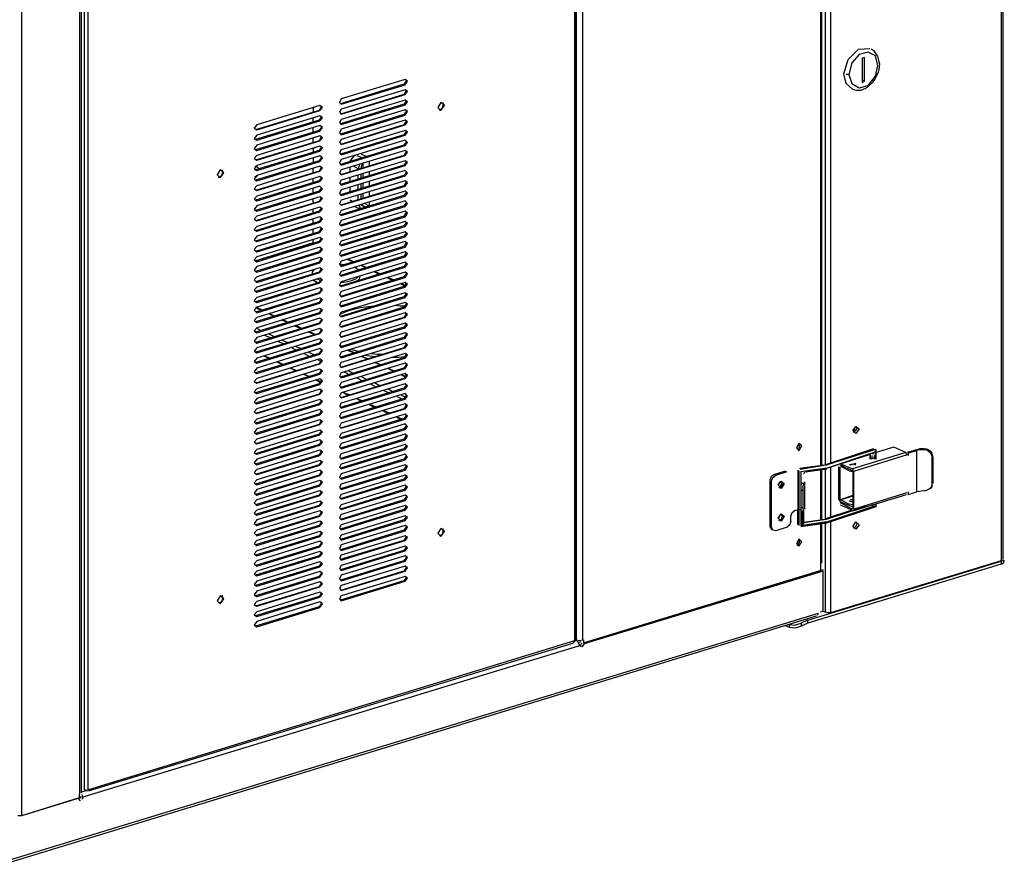
# Model space of a CAD drawing. Units: millimetres. Extents: x 0 to 279, y -217 to 216.
# Drawn here: x 85 to 113, y -76 to -51 of the extents above; entities that cross this region are included whole.
import ezdxf

# ---------------------------------------------------------------- set-up
doc = ezdxf.new("R2010")
doc.units = ezdxf.units.MM
doc.layers.add('P', color=7, linetype='Continuous')

msp = doc.modelspace()

# ---------------------------------------------------------------- linework, layer by layer
at = {"layer": 'P'}
for p, q in [((93.337, -53.969), (93.337, -54.11)), ((107.484, -64.976), (107.484, -66.105))]:
    msp.add_line(p, q, dxfattribs=at)
for points in [[(113.305, -26.946), (113.305, -67.128), (108.348, -68.645)], [(113.358, -67.092), (113.358, -27.034)], [(101.151, -69.438), (101.063, -69.456), (100.975, -69.438), (100.975, -32.079), (101.063, -32.097), (101.151, -32.079), (101.151, -69.438)], [(100.922, -32.326), (100.922, -69.456), (86.811, -73.778)], [(100.957, -69.438), (100.957, -32.308)], [(86.564, -73.901), (86.564, -36.542)], [(86.617, -73.866), (86.617, -36.507)], [(86.688, -36.63), (86.688, -73.778)], [(86.793, -36.648), (86.793, -73.778)], [(84.871, -36.948), (84.871, -74.536), (84.765, -74.536)], [(108.066, -64.358), (108.066, -49.683)], [(108.101, -64.358), (108.101, -49.683)], [(108.207, -64.341), (108.207, -49.665)], [(108.348, -49.63), (108.348, -64.288)], [(108.736, -52.999), (108.86, -52.576), (109.159, -52.276), (109.495, -52.258)], [(109.777, -52.717), (109.759, -52.646), (109.742, -52.558), (109.724, -52.487), (109.689, -52.434), (109.618, -52.329), (109.53, -52.276)], [(109.724, -52.752), (109.653, -52.47), (109.442, -52.364), (109.177, -52.434), (108.965, -52.681), (108.877, -53.017), (108.965, -53.281), (109.177, -53.405), (109.442, -53.334), (109.653, -53.069), (109.724, -52.752)], [(109.336, -53.211), (109.336, -52.523), (109.265, -52.54), (109.265, -53.246), (109.336, -53.211)], [(108.983, -53.44), (109.107, -53.475), (109.23, -53.475), (109.353, -53.422), (109.424, -53.387), (109.583, -53.228), (109.636, -53.158), (109.671, -53.087), (109.706, -53.017), (109.742, -52.946), (109.759, -52.858), (109.777, -52.717)], [(108.983, -53.44), (108.807, -53.281), (108.736, -52.999)], [(108.877, -53.017), (108.807, -53.017)], [(96.001, -53.316), (96.071, -53.211), (96.001, -53.158), (94.149, -53.722), (94.096, -53.828), (94.149, -53.881), (96.001, -53.316)], [(95.966, -53.299), (94.131, -53.863)], [(96.036, -53.211), (95.966, -53.299)], [(109.265, -53.175), (109.336, -53.211)], [(96.001, -53.599), (96.071, -53.51), (96.001, -53.458), (94.149, -54.022), (94.096, -54.11), (94.149, -54.163), (96.001, -53.599)], [(95.966, -53.599), (94.131, -54.163)], [(96.036, -53.493), (95.966, -53.599)], [(93.531, -54.057), (93.602, -53.969), (93.531, -53.916), (91.697, -54.481), (91.626, -54.569), (91.697, -54.622), (93.531, -54.057)], [(93.567, -53.951), (93.514, -54.057)], [(96.001, -53.898), (96.071, -53.81), (96.001, -53.757), (94.149, -54.322), (94.096, -54.41), (94.149, -54.463), (96.001, -53.898)], [(95.966, -53.881), (94.131, -54.445)], [(96.036, -53.793), (95.966, -53.881)], [(96.953, -53.969), (97.042, -54.057), (97.147, -53.916), (97.042, -53.828), (96.953, -53.969)], [(97.112, -53.898), (97.077, -54.004), (96.989, -54.057)], [(97.094, -53.828), (97.112, -53.898)], [(93.531, -54.357), (93.602, -54.269), (93.531, -54.216), (91.697, -54.78), (91.626, -54.869), (91.697, -54.922), (93.531, -54.357)], [(93.514, -54.057), (91.662, -54.622)], [(93.337, -54.392), (93.337, -54.269)], [(93.567, -54.251), (93.514, -54.339)], [(96.001, -54.198), (96.071, -54.093), (96.001, -54.04), (94.149, -54.604), (94.096, -54.71), (94.149, -54.763), (96.001, -54.198)], [(95.966, -54.181), (94.131, -54.745)], [(96.036, -54.093), (95.966, -54.181)], [(93.531, -54.657), (93.602, -54.551), (93.531, -54.498), (91.697, -55.063), (91.626, -55.168), (91.697, -55.221), (93.531, -54.657)], [(93.514, -54.339), (91.662, -54.904)], [(93.337, -54.692), (93.337, -54.569)], [(93.567, -54.551), (93.514, -54.639)], [(96.001, -54.481), (96.071, -54.392), (96.001, -54.339), (94.149, -54.904), (94.096, -54.992), (94.149, -55.045), (96.001, -54.481)], [(95.966, -54.481), (94.131, -55.045)], [(96.036, -54.375), (95.966, -54.481)], [(93.531, -54.939), (93.602, -54.851), (93.531, -54.798), (91.697, -55.363), (91.626, -55.451), (91.697, -55.504), (93.531, -54.939)], [(93.514, -54.639), (91.662, -55.204)], [(93.337, -54.992), (93.337, -54.851)], [(93.567, -54.833), (93.514, -54.939)], [(96.001, -54.78), (96.071, -54.692), (96.001, -54.639), (94.149, -55.204), (94.096, -55.292), (94.149, -55.345), (96.001, -54.78)], [(95.966, -54.763), (94.131, -55.327)], [(96.036, -54.675), (95.966, -54.763)], [(93.531, -55.239), (93.602, -55.151), (93.531, -55.098), (91.697, -55.662), (91.626, -55.751), (91.697, -55.803), (93.531, -55.239)], [(93.514, -54.939), (91.662, -55.504)], [(93.567, -55.133), (93.514, -55.221)], [(96.001, -55.08), (96.071, -54.992), (96.001, -54.922), (94.149, -55.486), (94.096, -55.592), (94.149, -55.645), (96.001, -55.08)], [(95.966, -55.063), (94.131, -55.627)], [(96.036, -54.974), (95.966, -55.063)], [(93.531, -55.539), (93.602, -55.433), (93.531, -55.38), (91.697, -55.945), (91.626, -56.05), (91.697, -56.103), (93.531, -55.539)], [(93.514, -55.221), (91.662, -55.786)], [(93.337, -55.151), (93.337, -55.274)], [(93.567, -55.433), (93.514, -55.521)], [(96.001, -55.363), (96.071, -55.274), (96.001, -55.221), (94.149, -55.786), (94.096, -55.874), (94.149, -55.927)], [(95.966, -55.363), (94.131, -55.927)], [(94.149, -55.927), (96.001, -55.363)], [(94.413, -55.539), (94.466, -55.451), (94.537, -55.38)], [(94.607, -55.363), (94.766, -55.433)], [(94.731, -55.327), (94.89, -55.398)], [(96.036, -55.257), (95.966, -55.363)], [(93.531, -55.821), (93.602, -55.733), (93.531, -55.68), (91.697, -56.244), (91.626, -56.333), (91.697, -56.386), (93.531, -55.821)], [(91.768, -55.751), (91.715, -55.698), (91.644, -55.715)], [(93.514, -55.521), (91.662, -56.086)], [(91.732, -55.715), (91.662, -55.68)], [(93.337, -55.451), (93.337, -55.574)], [(93.567, -55.715), (93.514, -55.821)], [(96.001, -55.662), (96.071, -55.574), (96.001, -55.521), (94.149, -56.086), (94.096, -56.174), (94.149, -56.227)], [(95.966, -55.645), (94.131, -56.209)], [(94.149, -56.227), (96.001, -55.662)], [(94.396, -55.715), (94.396, -55.839)], [(94.643, -55.751), (94.502, -55.68)], [(94.678, -55.627), (94.643, -55.751)], [(94.731, -55.733), (94.748, -55.662), (94.784, -55.592)], [(94.784, -55.715), (94.784, -55.592)], [(94.96, -55.539), (94.96, -55.662)], [(96.036, -55.557), (95.966, -55.645)], [(90.55, -55.927), (90.639, -56.015), (90.744, -55.874), (90.639, -55.786), (90.55, -55.927)], [(90.709, -55.856), (90.674, -55.962), (90.586, -56.015)], [(90.692, -55.786), (90.709, -55.856)], [(93.531, -56.121), (93.602, -56.033), (93.531, -55.98), (91.697, -56.544), (91.626, -56.633), (91.697, -56.685), (93.531, -56.121)], [(91.644, -55.98), (91.732, -55.945)], [(93.514, -55.821), (91.662, -56.386)], [(93.337, -55.874), (93.337, -55.751)], [(96.001, -55.962), (96.071, -55.874), (96.001, -55.803), (94.149, -56.368), (94.096, -56.474), (94.149, -56.527)], [(95.966, -55.945), (94.131, -56.509)], [(94.149, -56.527), (96.001, -55.962)], [(94.643, -56.05), (94.643, -55.927)], [(94.731, -56.033), (94.731, -55.909)], [(94.784, -56.015), (94.784, -55.892)], [(94.96, -55.839), (94.96, -55.962)], [(96.036, -55.856), (95.966, -55.945)], [(93.531, -56.421), (93.602, -56.333), (93.531, -56.262), (91.697, -56.827), (91.626, -56.932), (91.697, -56.985), (93.531, -56.421)], [(93.514, -56.103), (91.662, -56.668)], [(93.337, -56.156), (93.337, -56.033)], [(93.567, -56.015), (93.514, -56.103)], [(96.001, -56.262), (96.071, -56.156), (96.001, -56.103), (94.149, -56.668), (94.096, -56.756), (94.149, -56.809)], [(95.966, -56.244), (94.131, -56.809)], [(94.149, -56.809), (96.001, -56.262)], [(94.396, -56.015), (94.396, -56.139)], [(94.643, -56.35), (94.643, -56.227)], [(94.731, -56.333), (94.731, -56.192)], [(94.784, -56.315), (94.784, -56.174)], [(94.96, -56.121), (94.96, -56.262)], [(96.036, -56.139), (95.966, -56.244)], [(93.531, -56.703), (93.602, -56.615), (93.531, -56.562), (91.697, -57.126), (91.626, -57.215), (91.697, -57.268), (93.531, -56.703)], [(93.514, -56.403), (91.662, -56.968)], [(93.337, -56.456), (93.337, -56.333)], [(93.567, -56.315), (93.514, -56.403)], [(96.001, -56.544), (96.071, -56.456), (96.001, -56.403), (94.149, -56.968), (94.096, -57.056), (94.149, -57.109), (96.001, -56.544)], [(95.966, -56.527), (94.131, -57.091)], [(94.396, -56.297), (94.396, -56.421)], [(94.643, -56.65), (94.643, -56.527)], [(94.731, -56.615), (94.731, -56.491)], [(94.784, -56.597), (94.784, -56.474)], [(94.96, -56.421), (94.96, -56.544)], [(96.036, -56.438), (95.966, -56.527)], [(93.531, -57.003), (93.602, -56.915), (93.531, -56.862), (91.697, -57.426), (91.626, -57.514), (91.697, -57.567), (93.531, -57.003)], [(93.514, -56.703), (91.662, -57.268)], [(93.337, -56.756), (93.337, -56.633)], [(93.567, -56.597), (93.514, -56.703)], [(96.001, -56.844), (96.071, -56.756), (96.001, -56.685), (94.149, -57.25), (94.096, -57.356), (94.149, -57.409), (96.001, -56.844)], [(95.966, -56.827), (94.131, -57.391)], [(94.396, -56.65), (94.484, -56.703)], [(94.537, -56.844), (94.696, -56.915)], [(94.66, -56.809), (94.713, -56.915)], [(94.96, -56.827), (94.837, -56.862), (94.731, -56.791)], [(94.837, -56.862), (94.731, -56.809)], [(94.837, -56.756), (94.96, -56.827)], [(94.96, -56.721), (94.96, -56.844)], [(96.036, -56.738), (95.966, -56.827)], [(93.531, -57.303), (93.602, -57.215), (93.531, -57.144), (91.697, -57.708), (91.626, -57.814), (91.697, -57.867), (93.531, -57.303)], [(93.514, -56.985), (91.662, -57.55)], [(93.337, -57.038), (93.337, -56.915)], [(93.567, -56.897), (93.514, -56.985)], [(96.001, -57.144), (96.071, -57.038), (96.001, -56.985), (94.149, -57.55), (94.096, -57.638), (94.149, -57.708), (96.001, -57.144)], [(95.966, -57.126), (94.131, -57.691)], [(96.036, -57.021), (95.966, -57.126)], [(93.514, -57.285), (91.662, -57.85)], [(93.337, -57.338), (93.337, -57.215)], [(93.567, -57.197), (93.514, -57.285)], [(96.001, -57.426), (96.071, -57.338), (96.001, -57.285), (94.149, -57.85), (94.096, -57.938), (94.149, -57.991), (96.001, -57.426)], [(95.966, -57.409), (94.131, -57.973)], [(96.036, -57.32), (95.966, -57.409)], [(93.531, -57.603), (93.602, -57.497), (93.531, -57.444), (91.697, -58.008), (91.626, -58.097), (91.697, -58.167), (93.531, -57.603)], [(93.514, -57.585), (91.662, -58.149)], [(93.337, -57.638), (93.337, -57.514)], [(93.567, -57.479), (93.514, -57.585)], [(96.001, -57.726), (96.071, -57.638), (96.001, -57.585), (94.149, -58.132), (94.096, -58.238), (94.149, -58.291), (96.001, -57.726)], [(95.966, -57.708), (94.131, -58.273)], [(96.036, -57.62), (95.966, -57.708)], [(93.531, -57.885), (93.602, -57.797), (93.531, -57.744), (91.697, -58.308), (91.626, -58.396), (91.697, -58.449), (93.531, -57.885)], [(93.337, -57.903), (91.644, -58.432)], [(93.514, -57.867), (91.662, -58.432)], [(93.337, -57.903), (93.337, -57.797)], [(93.567, -57.779), (93.514, -57.867)], [(96.001, -58.026), (96.071, -57.92), (96.001, -57.867), (94.149, -58.432), (94.096, -58.52), (94.149, -58.59), (96.001, -58.026)], [(96.036, -57.903), (95.966, -58.008)], [(93.531, -58.185), (93.602, -58.097), (93.531, -58.026), (91.697, -58.59), (91.626, -58.696), (91.697, -58.749), (93.531, -58.185)], [(93.514, -58.167), (91.662, -58.732)], [(93.567, -58.079), (93.514, -58.167)], [(96.001, -58.308), (96.071, -58.22), (96.001, -58.167), (94.149, -58.732), (94.096, -58.82), (94.149, -58.873), (96.001, -58.308)], [(95.966, -58.008), (94.131, -58.573)], [(95.966, -58.291), (94.131, -58.855)], [(96.036, -58.202), (95.966, -58.291)], [(93.531, -58.485), (93.602, -58.379), (93.531, -58.326), (91.697, -58.89), (91.626, -58.978), (91.697, -59.049), (93.531, -58.485)], [(93.514, -58.467), (91.662, -59.031)], [(93.567, -58.361), (93.514, -58.467)], [(96.001, -58.608), (96.071, -58.52), (96.001, -58.467), (94.149, -59.031), (94.096, -59.12), (94.149, -59.173), (96.001, -58.608)], [(94.237, -58.538), (94.096, -58.52)], [(94.325, -58.379), (94.484, -58.449)], [(94.502, -58.449), (94.343, -58.379)], [(94.713, -58.555), (94.872, -58.626)], [(94.89, -58.626), (94.731, -58.555)], [(96.036, -58.502), (95.966, -58.59)], [(93.531, -58.767), (93.602, -58.679), (93.531, -58.626), (91.697, -59.19), (91.626, -59.278), (91.697, -59.331), (93.531, -58.767)], [(93.514, -58.749), (91.662, -59.314)], [(93.355, -58.679), (93.302, -58.749), (93.302, -58.82)], [(93.567, -58.661), (93.514, -58.749)], [(96.001, -58.908), (96.071, -58.802), (96.001, -58.749), (94.149, -59.314), (94.096, -59.402), (94.149, -59.472), (96.001, -58.908)], [(95.966, -58.59), (94.131, -59.155)], [(94.66, -58.696), (94.537, -58.608)], [(95.101, -58.732), (95.26, -58.82)], [(95.278, -58.802), (95.119, -58.732)], [(96.036, -58.802), (95.966, -58.89)], [(93.531, -59.067), (93.602, -58.978), (93.531, -58.926), (91.697, -59.49), (91.626, -59.578), (91.697, -59.631), (93.531, -59.067)], [(93.514, -59.049), (91.662, -59.613)], [(93.337, -58.978), (93.443, -59.049)], [(93.337, -58.978), (93.408, -59.014), (93.478, -59.067)], [(93.443, -58.943), (93.567, -58.996)], [(93.567, -58.961), (93.514, -59.049)], [(96.001, -59.19), (96.071, -59.102), (96.001, -59.049), (94.149, -59.613), (94.096, -59.702), (94.149, -59.755), (96.001, -59.19)], [(94.096, -59.137), (94.219, -59.137)], [(94.131, -59.049), (94.29, -59.031), (94.449, -58.996), (94.572, -58.943), (94.66, -58.873)], [(95.966, -58.89), (94.131, -59.455)], [(94.607, -59.014), (94.678, -58.943), (94.696, -58.873)], [(95.472, -58.908), (95.648, -58.996)], [(95.666, -58.978), (95.507, -58.908)], [(95.86, -59.084), (96.001, -59.155)], [(96.018, -59.137), (95.877, -59.084)], [(96.036, -59.084), (95.966, -59.173)], [(93.531, -59.367), (93.602, -59.261), (93.531, -59.208), (91.697, -59.772), (91.626, -59.86), (91.697, -59.931), (93.531, -59.367)], [(93.514, -59.349), (91.662, -59.913)], [(93.567, -59.261), (93.514, -59.349)], [(96.001, -59.49), (96.071, -59.402), (96.001, -59.349), (94.149, -59.913), (94.096, -60.002), (94.149, -60.054), (96.001, -59.49)], [(95.966, -59.173), (94.131, -59.737)], [(96.036, -59.384), (95.966, -59.472)], [(93.531, -59.649), (93.602, -59.561), (93.531, -59.508), (91.697, -60.072), (91.626, -60.16), (91.697, -60.213), (93.531, -59.649)], [(93.514, -59.631), (91.662, -60.196)], [(93.567, -59.543), (93.514, -59.631)], [(96.001, -59.79), (96.071, -59.684), (96.001, -59.631), (94.149, -60.196), (94.096, -60.301), (94.149, -60.354), (96.001, -59.79)], [(95.966, -59.472), (94.131, -60.037)], [(96.018, -59.737), (95.86, -59.737), (95.719, -59.719)], [(96.036, -59.684), (95.966, -59.772)], [(93.531, -59.949), (93.602, -59.86), (93.531, -59.808), (91.697, -60.372), (91.626, -60.46), (91.697, -60.513), (93.531, -59.949)], [(91.82, -59.86), (91.662, -59.79)], [(93.514, -59.931), (91.662, -60.495)], [(91.856, -59.86), (91.679, -59.772)], [(92.208, -60.037), (92.05, -59.966)], [(92.226, -60.037), (92.067, -59.949)], [(93.567, -59.843), (93.514, -59.931)], [(95.101, -59.737), (94.713, -59.79), (94.36, -59.878), (94.219, -59.931), (94.096, -59.984)], [(96.001, -60.072), (96.071, -59.984), (96.001, -59.931), (94.149, -60.495), (94.096, -60.584), (94.149, -60.637), (96.001, -60.072)], [(95.966, -59.772), (94.131, -60.337)], [(96.036, -59.966), (95.966, -60.072)], [(93.531, -60.248), (93.602, -60.143), (93.531, -60.09), (91.697, -60.654), (91.626, -60.76), (91.697, -60.813), (93.531, -60.248)], [(93.514, -60.231), (91.662, -60.795)], [(92.597, -60.213), (92.42, -60.143)], [(92.614, -60.213), (92.455, -60.125)], [(93.567, -60.143), (93.514, -60.231)], [(96.001, -60.372), (96.071, -60.284), (96.001, -60.231), (94.149, -60.795), (94.096, -60.883), (94.149, -60.936), (96.001, -60.372)], [(95.966, -60.072), (94.131, -60.637)], [(96.036, -60.266), (95.966, -60.354)], [(93.531, -60.531), (93.602, -60.443), (93.531, -60.39), (91.697, -60.954), (91.626, -61.042), (91.697, -61.095), (93.531, -60.531)], [(91.626, -60.46), (91.697, -60.478)], [(93.514, -60.531), (91.662, -61.078)], [(91.679, -60.372), (91.82, -60.443)], [(92.05, -60.548), (92.208, -60.619)], [(92.967, -60.39), (92.808, -60.319)], [(93.002, -60.39), (92.843, -60.301)], [(93.355, -60.566), (93.196, -60.495)], [(93.39, -60.566), (93.214, -60.478)], [(93.567, -60.425), (93.514, -60.531)], [(96.001, -60.672), (96.071, -60.566), (96.001, -60.513), (94.149, -61.078), (94.096, -61.183), (94.149, -61.236), (96.001, -60.672)], [(95.966, -60.354), (94.131, -60.919)], [(96.036, -60.566), (95.966, -60.654)], [(93.531, -60.831), (93.602, -60.742), (93.531, -60.689), (91.697, -61.254), (91.626, -61.342), (91.697, -61.395), (93.531, -60.831)], [(93.514, -60.813), (91.662, -61.377)], [(91.926, -60.584), (92.085, -60.654)], [(92.314, -60.76), (92.473, -60.831)], [(92.438, -60.725), (92.597, -60.795)], [(93.567, -60.725), (93.514, -60.813)], [(96.001, -60.954), (96.071, -60.866), (96.001, -60.813), (94.149, -61.377), (94.096, -61.466), (94.149, -61.518), (96.001, -60.954)], [(95.966, -60.654), (94.131, -61.219)], [(96.036, -60.848), (95.966, -60.954)], [(93.531, -61.13), (93.602, -61.025), (93.531, -60.972), (91.697, -61.536), (91.626, -61.642), (91.697, -61.695), (93.531, -61.13)], [(91.626, -61.042), (91.697, -61.078)], [(93.514, -61.113), (91.662, -61.677)], [(92.702, -60.936), (92.861, -61.025)], [(92.808, -60.901), (92.985, -60.972)], [(93.073, -61.113), (93.232, -61.201)], [(93.196, -61.078), (93.355, -61.148)], [(93.567, -61.025), (93.514, -61.113)], [(94.096, -60.866), (94.166, -60.901)], [(96.001, -61.254), (96.071, -61.166), (96.001, -61.113), (94.149, -61.677), (94.096, -61.765), (94.149, -61.818), (96.001, -61.254)], [(95.966, -60.954), (94.131, -61.518)], [(94.502, -61.095), (94.343, -61.025)], [(94.537, -61.095), (94.378, -61.025)], [(94.431, -60.989), (94.554, -61.025), (94.66, -61.042)], [(95.031, -61.113), (95.207, -61.13), (95.366, -61.13)], [(96.036, -61.148), (95.966, -61.236)], [(93.531, -61.413), (93.602, -61.324), (93.531, -61.272), (91.697, -61.836), (91.626, -61.924), (91.697, -61.977), (93.531, -61.413)], [(93.514, -61.413), (91.662, -61.977)], [(91.891, -61.183), (92.05, -61.254)], [(91.926, -61.183), (92.085, -61.254)], [(92.279, -61.36), (92.438, -61.43)], [(92.314, -61.36), (92.473, -61.43)], [(93.461, -61.289), (93.567, -61.342)], [(93.567, -61.307), (93.514, -61.413)], [(96.001, -61.554), (96.071, -61.448), (96.001, -61.395), (94.149, -61.959), (94.096, -62.065), (94.149, -62.118), (96.001, -61.554)], [(95.966, -61.236), (94.131, -61.801)], [(94.89, -61.272), (94.731, -61.201)], [(94.925, -61.272), (94.748, -61.201)], [(94.819, -61.166), (94.978, -61.183), (95.119, -61.201)], [(95.278, -61.448), (95.119, -61.377)], [(95.295, -61.448), (95.137, -61.377)], [(95.613, -61.219), (95.807, -61.219), (96.018, -61.201)], [(93.531, -61.713), (93.602, -61.624), (93.531, -61.571), (91.697, -62.136), (91.626, -62.224), (91.697, -62.277), (93.531, -61.713)], [(93.514, -61.695), (91.662, -62.259)], [(92.667, -61.536), (92.826, -61.607)], [(92.685, -61.536), (92.861, -61.607)], [(93.055, -61.713), (93.214, -61.783)], [(93.073, -61.713), (93.232, -61.783)], [(93.567, -61.607), (93.514, -61.695)], [(96.001, -61.836), (96.071, -61.748), (96.001, -61.695), (94.149, -62.259), (94.096, -62.348), (94.149, -62.4), (96.001, -61.836)], [(95.966, -61.536), (94.131, -62.101)], [(94.237, -61.642), (94.396, -61.73)], [(94.343, -61.607), (94.519, -61.695)], [(95.666, -61.624), (95.489, -61.554)], [(95.683, -61.624), (95.525, -61.554)], [(96.036, -61.448), (95.966, -61.536)], [(93.531, -62.012), (93.602, -61.907), (93.531, -61.854), (91.697, -62.418), (91.626, -62.524), (91.697, -62.577), (93.531, -62.012)], [(93.514, -61.995), (91.662, -62.559)], [(93.426, -61.889), (93.549, -61.959)], [(93.461, -61.889), (93.567, -61.924)], [(93.567, -61.907), (93.514, -61.995)], [(96.001, -62.136), (96.071, -62.048), (96.001, -61.995), (94.149, -62.559), (94.096, -62.647), (94.149, -62.7), (96.001, -62.136)], [(95.966, -61.836), (94.131, -62.4)], [(94.607, -61.818), (94.766, -61.907)], [(94.731, -61.783), (94.89, -61.871)], [(94.995, -61.995), (95.154, -62.083)], [(95.119, -61.959), (95.278, -62.048)], [(96.018, -61.801), (95.877, -61.73)], [(96.018, -61.783), (95.913, -61.73)], [(96.036, -61.73), (95.966, -61.836)], [(93.531, -62.295), (93.602, -62.206), (93.531, -62.153), (91.697, -62.718), (91.626, -62.806), (91.697, -62.859), (93.531, -62.295)], [(93.567, -62.189), (93.514, -62.295)], [(96.001, -62.436), (96.071, -62.348), (96.001, -62.277), (94.149, -62.841), (94.096, -62.947), (94.149, -63), (96.001, -62.436)], [(95.966, -62.118), (94.131, -62.683)], [(94.202, -62.242), (94.36, -62.33)], [(94.219, -62.242), (94.396, -62.312)], [(95.383, -62.189), (95.542, -62.259)], [(95.507, -62.136), (95.666, -62.224)], [(96.036, -62.03), (95.966, -62.118)], [(93.531, -62.594), (93.602, -62.506), (93.531, -62.453), (91.697, -63.018), (91.626, -63.106), (91.697, -63.159), (93.531, -62.594)], [(93.514, -62.295), (91.662, -62.859)], [(93.514, -62.577), (91.662, -63.141)], [(93.567, -62.489), (93.514, -62.577)], [(96.001, -62.718), (96.071, -62.63), (96.001, -62.577), (94.149, -63.141), (94.096, -63.229), (94.149, -63.282), (96.001, -62.718)], [(95.966, -62.418), (94.131, -62.983)], [(94.59, -62.418), (94.748, -62.506)], [(94.607, -62.418), (94.766, -62.489)], [(95.772, -62.365), (95.93, -62.436)], [(95.877, -62.312), (96.018, -62.383)], [(96.036, -62.33), (95.966, -62.418)], [(93.531, -62.894), (93.602, -62.806), (93.531, -62.736), (91.697, -63.3), (91.626, -63.406), (91.697, -63.459), (93.531, -62.894)], [(93.567, -62.788), (93.514, -62.877)], [(95.966, -62.718), (94.131, -63.282)], [(94.96, -62.594), (95.119, -62.683)], [(94.995, -62.594), (95.154, -62.665)], [(95.348, -62.771), (95.507, -62.859)], [(95.383, -62.771), (95.542, -62.841)], [(96.036, -62.612), (95.966, -62.718)], [(93.531, -63.177), (93.602, -63.088), (93.531, -63.035), (91.697, -63.6), (91.626, -63.688), (91.697, -63.741), (93.531, -63.177)], [(93.514, -62.877), (91.662, -63.441)], [(93.567, -63.071), (93.514, -63.177)], [(96.001, -63.018), (96.071, -62.93), (96.001, -62.877), (94.149, -63.441), (94.096, -63.529), (94.149, -63.582), (96.001, -63.018)], [(95.966, -63), (94.131, -63.565)], [(95.736, -62.947), (95.895, -63.035)], [(95.754, -62.947), (95.93, -63.018)], [(96.036, -62.912), (95.966, -63)], [(93.531, -63.476), (93.602, -63.388), (93.531, -63.335), (91.697, -63.9), (91.626, -63.988), (91.697, -64.041), (93.531, -63.476)], [(93.514, -63.177), (91.662, -63.741)], [(93.567, -63.371), (93.514, -63.459)], [(96.001, -63.318), (96.071, -63.229), (96.001, -63.159), (94.149, -63.723), (94.096, -63.829), (94.149, -63.882), (96.001, -63.318)], [(95.966, -63.3), (94.131, -63.864)], [(96.036, -63.212), (95.966, -63.3)], [(109.177, -63.3), (109.089, -63.441), (109.001, -63.353), (109.089, -63.229), (109.177, -63.3)], [(109.018, -63.3), (109.089, -63.335), (109.001, -63.371)], [(109.107, -63.265), (109.089, -63.353), (109.018, -63.406)], [(109.107, -63.229), (109.107, -63.318)], [(93.531, -63.776), (93.602, -63.688), (93.531, -63.618), (91.697, -64.182), (91.626, -64.288), (91.697, -64.341), (93.531, -63.776)], [(93.514, -63.459), (91.662, -64.023)], [(93.567, -63.67), (93.514, -63.759)], [(96.001, -63.618), (96.071, -63.512), (96.001, -63.459), (94.149, -64.023), (94.096, -64.111), (94.149, -64.182), (96.001, -63.618)], [(95.966, -63.6), (94.131, -64.164)], [(96.036, -63.494), (95.966, -63.6)], [(93.531, -64.076), (93.602, -63.97), (93.531, -63.917), (91.697, -64.482), (91.626, -64.57), (91.697, -64.623), (93.531, -64.076)], [(93.514, -63.759), (91.662, -64.323)], [(93.567, -63.953), (93.514, -64.058)], [(96.001, -63.9), (96.071, -63.812), (96.001, -63.759), (94.149, -64.323), (94.096, -64.411), (94.149, -64.464), (96.001, -63.9)], [(95.966, -63.882), (94.131, -64.447)], [(96.036, -63.794), (95.966, -63.882)], [(107.431, -63.935), (107.519, -63.794), (107.431, -63.723), (107.36, -63.847), (107.431, -63.935)], [(107.378, -63.9), (107.448, -63.829), (107.448, -63.723)], [(109.6, -63.882), (108.207, -64.341)], [(108.225, -64.341), (109.618, -63.882)], [(109.653, -63.9), (108.225, -64.358)], [(108.26, -64.429), (109.653, -63.97)], [(108.26, -64.429), (109.53, -64.006)], [(110.571, -64.058), (110.535, -63.988), (108.983, -64.464)], [(109.53, -64.006), (109.6, -64.023)], [(109.653, -64.182), (109.653, -63.9)], [(110.183, -63.829), (109.671, -63.988)], [(109.671, -64.182), (109.671, -63.9)], [(110.535, -63.988), (110.183, -63.829)], [(110.818, -63.917), (110.571, -63.988)], [(110.853, -63.935), (110.606, -64.006)], [(110.606, -64.006), (110.606, -64.076)], [(111.082, -63.882), (110.941, -63.882), (110.818, -63.917)], [(110.853, -63.917), (110.941, -63.9), (111.117, -63.9)], [(111.029, -65.099), (110.941, -65.117), (110.853, -65.134), (110.853, -63.917)], [(111.329, -64.147), (111.311, -64.076), (111.294, -63.988), (111.241, -63.935), (111.17, -63.9), (111.1, -63.882)], [(111.117, -63.9), (111.188, -63.935), (111.241, -63.988), (111.276, -64.058), (111.294, -64.129)], [(93.531, -64.358), (93.602, -64.27), (93.531, -64.217), (91.697, -64.782), (91.626, -64.87), (91.697, -64.923), (93.531, -64.358)], [(93.514, -64.058), (91.662, -64.623)], [(93.567, -64.253), (93.514, -64.341)], [(96.001, -64.2), (96.071, -64.111), (96.001, -64.041), (94.149, -64.605), (94.096, -64.711), (94.149, -64.764), (96.001, -64.2)], [(95.966, -64.182), (94.131, -64.746)], [(96.036, -64.094), (95.966, -64.182)], [(108.242, -64.447), (109.512, -64.041)], [(110.571, -64.058), (109.018, -64.535)], [(109.495, -64.041), (109.495, -64.182)], [(109.671, -64.129), (109.495, -64.182)], [(109.512, -64.182), (109.512, -64.058)], [(109.548, -64.076), (109.548, -64.182)], [(109.618, -64.076), (109.618, -64.182)], [(111.294, -64.147), (111.294, -64.905), (111.276, -64.976), (111.241, -65.029), (111.188, -65.064), (111.117, -65.099), (111.047, -65.099)], [(111.329, -64.888), (111.329, -64.147)], [(93.531, -64.658), (93.602, -64.57), (93.531, -64.499), (91.697, -65.064), (91.626, -65.17), (91.697, -65.223), (93.531, -64.658)], [(93.514, -64.341), (91.662, -64.905)], [(93.567, -64.552), (93.514, -64.641)], [(96.001, -64.499), (96.071, -64.394), (96.001, -64.341), (94.149, -64.905), (94.096, -64.993), (94.149, -65.064), (96.001, -64.499)], [(95.966, -64.482), (94.131, -65.046)], [(96.036, -64.376), (95.966, -64.482)], [(106.708, -64.623), (107.043, -64.517)], [(106.761, -64.641), (107.096, -64.535)], [(107.413, -66.087), (107.413, -64.499)], [(107.431, -64.517), (107.431, -66.105)], [(107.448, -64.447), (108.189, -64.341)], [(108.225, -64.358), (107.466, -64.482)], [(107.484, -64.535), (108.242, -64.429)], [(107.484, -64.535), (107.484, -64.923)], [(107.572, -64.605), (107.607, -64.552)], [(107.625, -64.517), (108.242, -64.429)], [(107.625, -64.552), (108.242, -64.464)], [(108.066, -65.928), (108.066, -64.482)], [(108.101, -65.928), (108.101, -64.482)], [(108.207, -65.911), (108.207, -64.464)], [(108.348, -64.411), (108.348, -65.858)], [(108.648, -65.417), (108.595, -65.346), (108.595, -64.394)], [(108.63, -64.341), (108.983, -64.517)], [(108.63, -65.364), (108.63, -64.411)], [(108.895, -64.517), (108.648, -64.394)], [(108.666, -64.323), (108.983, -64.464), (109.018, -64.535), (109.018, -65.628)], [(109.089, -64.341), (108.983, -64.323), (108.895, -64.358)], [(108.895, -64.517), (109.001, -64.535)], [(109.089, -64.305), (108.913, -64.358)], [(109.089, -64.358), (109.018, -64.323), (108.93, -64.341)], [(109.001, -64.517), (109.001, -65.611)], [(93.531, -64.958), (93.602, -64.852), (93.531, -64.799), (91.697, -65.364), (91.626, -65.452), (91.697, -65.523), (93.531, -64.958)], [(93.514, -64.641), (91.662, -65.205)], [(93.567, -64.835), (93.514, -64.94)], [(96.001, -64.782), (96.071, -64.693), (96.001, -64.641), (94.149, -65.205), (94.096, -65.293), (94.149, -65.346), (96.001, -64.782)], [(95.966, -64.764), (94.131, -65.328)], [(96.036, -64.676), (95.966, -64.764)], [(106.602, -64.782), (106.637, -64.676), (106.708, -64.623)], [(106.602, -66.14), (106.602, -64.782)], [(106.637, -64.817), (106.672, -64.711), (106.761, -64.641)], [(107.202, -65.981), (107.166, -66.087), (107.096, -66.158), (106.761, -66.263), (106.672, -66.246), (106.637, -66.158), (106.637, -64.817)], [(106.831, -64.94), (106.919, -64.817), (107.008, -64.888), (106.919, -65.029), (106.831, -64.94)], [(106.831, -64.94), (106.884, -64.835)], [(106.884, -64.976), (106.937, -64.905), (106.919, -64.817)], [(107.59, -64.835), (107.59, -65.628)], [(93.531, -65.24), (93.602, -65.152), (93.531, -65.099), (91.697, -65.664), (91.626, -65.752), (91.697, -65.805), (93.531, -65.24)], [(93.514, -64.94), (91.662, -65.505)], [(93.567, -65.134), (93.514, -65.223)], [(96.001, -65.082), (96.071, -64.993), (96.001, -64.94), (94.149, -65.505), (94.096, -65.593), (94.149, -65.646)], [(95.966, -65.064), (94.131, -65.628)], [(94.149, -65.646), (96.001, -65.082)], [(96.036, -64.976), (95.966, -65.064)], [(106.849, -65.011), (106.937, -64.958), (106.972, -64.87)], [(107.501, -64.888), (107.484, -64.976)], [(107.484, -65.082), (107.554, -65.082)], [(107.572, -64.888), (107.501, -64.888)], [(107.554, -64.976), (107.572, -64.888)], [(107.554, -65.593), (107.554, -64.976)], [(110.606, -65.205), (110.853, -65.134)], [(110.606, -65.134), (110.606, -65.205)], [(111.223, -65.046), (111.276, -65.011), (111.311, -64.94)], [(93.531, -65.54), (93.602, -65.452), (93.531, -65.399), (91.697, -65.946), (91.626, -66.052), (91.697, -66.105), (93.531, -65.54)], [(93.514, -65.223), (91.662, -65.787)], [(93.567, -65.434), (93.514, -65.523)], [(96.001, -65.381), (96.071, -65.276), (96.001, -65.223), (94.149, -65.787), (94.096, -65.875), (94.149, -65.946), (96.001, -65.381)], [(95.966, -65.364), (94.131, -65.928)], [(96.036, -65.276), (95.966, -65.364)], [(109.001, -65.24), (108.63, -65.364)], [(109.001, -65.258), (108.648, -65.364)], [(108.648, -65.364), (108.895, -65.487)], [(108.648, -65.417), (108.895, -65.523)], [(109.001, -65.434), (108.895, -65.399)], [(108.93, -65.364), (109.001, -65.346)], [(108.93, -65.399), (109.001, -65.399)], [(109.001, -65.681), (110.553, -65.205)], [(109.018, -65.628), (110.571, -65.152)], [(93.531, -65.84), (93.602, -65.734), (93.531, -65.681), (91.697, -66.246), (91.626, -66.334), (91.697, -66.404), (93.531, -65.84)], [(93.514, -65.523), (91.662, -66.087)], [(93.567, -65.717), (93.514, -65.822)], [(96.001, -65.664), (96.071, -65.575), (96.001, -65.523), (94.149, -66.087), (94.096, -66.175), (94.149, -66.228), (96.001, -65.664)], [(95.966, -65.646), (94.131, -66.21)], [(96.036, -65.558), (95.966, -65.646)], [(107.202, -65.84), (107.237, -65.734), (107.325, -65.664)], [(107.325, -65.664), (107.484, -65.628)], [(107.396, -65.646), (107.396, -66.069)], [(107.572, -65.681), (107.554, -65.593), (107.484, -65.593)], [(107.484, -65.681), (107.572, -65.681)], [(107.537, -66.105), (107.537, -65.681)], [(107.572, -66.052), (107.572, -65.681)], [(108.965, -65.664), (108.207, -65.911)], [(109.371, -65.558), (108.225, -65.928)], [(108.225, -65.911), (108.983, -65.664)], [(108.242, -66.034), (109.671, -65.558)], [(109.653, -65.54), (108.26, -65.999)], [(108.26, -65.999), (109.618, -65.558)], [(108.983, -65.628), (108.63, -65.452)], [(108.63, -65.505), (108.983, -65.664)], [(109.001, -65.505), (108.895, -65.487)], [(108.895, -65.523), (109.001, -65.558)], [(109.618, -65.558), (109.548, -65.505)], [(109.671, -65.575), (109.671, -65.47)], [(93.531, -66.122), (93.602, -66.034), (93.531, -65.981), (91.697, -66.546), (91.626, -66.634), (91.697, -66.687), (93.531, -66.122)], [(93.514, -65.822), (91.662, -66.387)], [(96.001, -65.963), (96.071, -65.875), (96.001, -65.822), (94.149, -66.387), (94.096, -66.475), (94.149, -66.528), (96.001, -65.963)], [(95.966, -65.946), (94.131, -66.51)], [(96.036, -65.858), (95.966, -65.946)], [(106.831, -65.893), (106.919, -65.769), (107.008, -65.84), (106.919, -65.981), (106.831, -65.893)], [(106.831, -65.911), (106.884, -65.805)], [(106.849, -65.963), (106.937, -65.911), (106.972, -65.822)], [(106.919, -65.928), (106.955, -65.84), (106.884, -65.787)], [(107.202, -65.981), (107.202, -65.84)], [(107.484, -66.105), (108.242, -65.999)], [(108.242, -65.999), (107.537, -66.105)], [(108.225, -65.928), (107.572, -66.034)], [(108.189, -65.928), (107.572, -66.016)], [(108.348, -65.999), (108.348, -68.645)], [(109.177, -66.087), (109.089, -66.21), (109.001, -66.14), (109.089, -65.999), (109.177, -66.087)], [(93.531, -66.422), (93.602, -66.334), (93.531, -66.281), (91.697, -66.845), (91.626, -66.934), (91.697, -66.987), (93.531, -66.422)], [(93.514, -66.105), (91.662, -66.669)], [(93.567, -66.016), (93.514, -66.105)], [(96.001, -66.263), (96.071, -66.158), (96.001, -66.105), (94.149, -66.669), (94.096, -66.775), (94.149, -66.828), (96.001, -66.263)], [(95.966, -66.246), (94.131, -66.81)], [(96.036, -66.158), (95.966, -66.246)], [(96.953, -66.334), (97.042, -66.422), (97.147, -66.281), (97.042, -66.193), (96.953, -66.334)], [(97.094, -66.193), (97.112, -66.263), (97.077, -66.369), (96.989, -66.404)], [(106.655, -66.228), (106.602, -66.14)], [(107.484, -66.14), (108.242, -66.034)], [(107.537, -66.105), (107.572, -66.034)], [(108.066, -67.428), (108.066, -66.052)], [(108.101, -67.198), (108.101, -66.052)], [(108.348, -68.645), (108.278, -68.645), (108.207, -68.627), (108.207, -66.034)], [(109.107, -66.052), (109.089, -66.14), (109.018, -66.193)], [(93.531, -66.722), (93.602, -66.616), (93.531, -66.563), (91.697, -67.128), (91.626, -67.216), (91.697, -67.286), (93.531, -66.722)], [(93.514, -66.404), (91.662, -66.969)], [(93.567, -66.316), (93.514, -66.404)], [(96.001, -66.546), (96.071, -66.457), (96.001, -66.404), (94.149, -66.969), (94.096, -67.057), (94.149, -67.11), (96.001, -66.546)], [(95.966, -66.546), (94.131, -67.092)], [(96.036, -66.44), (95.966, -66.546)], [(107.431, -66.704), (107.519, -66.581), (107.431, -66.51), (107.36, -66.634), (107.431, -66.704)], [(107.378, -66.687), (107.448, -66.598), (107.448, -66.493)], [(93.531, -67.004), (93.602, -66.916), (93.531, -66.863), (91.697, -67.428), (91.626, -67.516), (91.697, -67.569), (93.531, -67.004)], [(93.514, -66.704), (91.662, -67.269)], [(93.567, -66.616), (93.514, -66.704)], [(96.001, -66.845), (96.071, -66.757), (96.001, -66.704), (94.149, -67.269), (94.096, -67.357), (94.149, -67.41), (96.001, -66.845)], [(95.966, -66.828), (94.131, -67.392)], [(96.036, -66.74), (95.966, -66.828)], [(93.514, -66.987), (91.662, -67.551)], [(93.567, -66.898), (93.514, -66.987)], [(96.001, -67.145), (96.071, -67.039), (96.001, -66.987), (94.149, -67.551), (94.096, -67.657), (94.149, -67.71), (96.001, -67.145)], [(95.966, -67.128), (94.131, -67.692)], [(96.036, -67.039), (95.966, -67.128)], [(107.695, -68.944), (107.695, -68.856), (113.305, -67.145), (113.305, -67.233), (107.695, -68.944)], [(113.305, -67.233), (113.375, -67.181), (113.393, -67.11)], [(113.322, -67.128), (113.393, -67.11)], [(93.531, -67.304), (93.602, -67.216), (93.531, -67.163), (91.697, -67.727), (91.626, -67.816), (91.697, -67.868), (93.531, -67.304)], [(93.514, -67.286), (91.662, -67.851)], [(93.567, -67.198), (93.514, -67.286)], [(96.001, -67.428), (96.071, -67.339), (96.001, -67.286), (94.149, -67.851), (94.096, -67.939), (94.149, -67.992), (96.001, -67.428)], [(95.966, -67.428), (94.131, -67.992)], [(96.036, -67.322), (95.966, -67.428)], [(108.066, -67.428), (101.187, -69.527), (101.187, -69.421)], [(108.136, -67.392), (101.204, -69.509)], [(108.136, -67.428), (101.204, -69.544)], [(108.136, -68.592), (108.136, -67.428)], [(93.531, -67.604), (93.602, -67.498), (93.531, -67.445), (91.697, -68.01), (91.626, -68.115), (91.697, -68.168), (93.531, -67.604)], [(93.514, -67.586), (91.662, -68.151)], [(93.567, -67.498), (93.514, -67.586)], [(96.001, -67.727), (96.071, -67.639), (96.001, -67.586), (94.149, -68.151), (94.096, -68.239), (94.149, -68.292), (96.001, -67.727)], [(95.966, -67.71), (94.131, -68.274)], [(96.036, -67.622), (95.966, -67.71)], [(93.531, -67.886), (93.602, -67.798), (93.531, -67.745), (91.697, -68.309), (91.626, -68.398), (91.697, -68.451), (93.531, -67.886)], [(93.514, -67.886), (91.662, -68.451)], [(93.567, -67.78), (93.514, -67.886)], [(90.55, -68.292), (90.639, -68.38), (90.744, -68.239), (90.639, -68.151), (90.55, -68.292)], [(90.692, -68.133), (90.709, -68.221), (90.674, -68.327), (90.586, -68.362)], [(93.531, -68.186), (93.602, -68.098), (93.531, -68.045), (91.697, -68.609), (91.626, -68.698), (91.697, -68.75), (93.531, -68.186)], [(93.514, -68.168), (91.662, -68.733)], [(93.567, -68.08), (93.514, -68.168)], [(93.531, -68.486), (93.602, -68.38), (93.531, -68.327), (91.697, -68.892), (91.626, -68.997), (91.697, -69.05), (93.531, -68.486)], [(93.514, -68.468), (91.662, -69.033)], [(93.567, -68.38), (93.514, -68.468)], [(84.447, -75.912), (107.942, -68.733)], [(107.995, -68.662), (84.518, -75.824)], [(107.678, -68.856), (107.501, -68.944)], [(107.695, -68.944), (107.678, -68.856)], [(107.995, -68.662), (107.96, -68.715)], [(108.048, -68.609), (108.136, -68.592)], [(108.207, -68.627), (108.119, -68.592)], [(107.166, -69.068), (107.043, -69.015)], [(107.149, -68.98), (107.307, -68.997), (107.501, -68.944), (107.501, -69.033), (107.325, -69.086), (107.166, -69.068), (107.149, -68.98)], [(107.695, -68.944), (107.501, -69.033)], [(101.063, -69.597), (86.652, -73.989)], [(86.811, -73.813), (100.869, -69.527), (100.922, -69.474)], [(100.993, -69.456), (100.904, -69.474)], [(100.993, -69.456), (101.028, -69.509), (101.063, -69.579)], [(101.046, -69.491), (101.116, -69.474)], [(101.134, -69.527), (101.063, -69.597)], [(101.134, -69.632), (101.063, -69.597)], [(101.204, -69.544), (101.134, -69.632)], [(86.546, -73.901), (86.546, -74.024), (84.871, -74.536)], [(86.599, -73.972), (86.564, -74.024)], [(86.758, -73.795), (86.617, -73.848)], [(86.652, -73.989), (86.635, -73.919)], [(86.652, -73.989), (86.635, -74.06)], [(86.688, -73.778), (86.758, -73.778)], [(86.705, -73.795), (86.793, -73.813)], [(86.511, -74.024), (84.871, -74.536)], [(86.582, -74.095), (86.511, -74.024)]]:
    msp.add_lwpolyline(points, dxfattribs=at)

doc.saveas('drawing.dxf')
